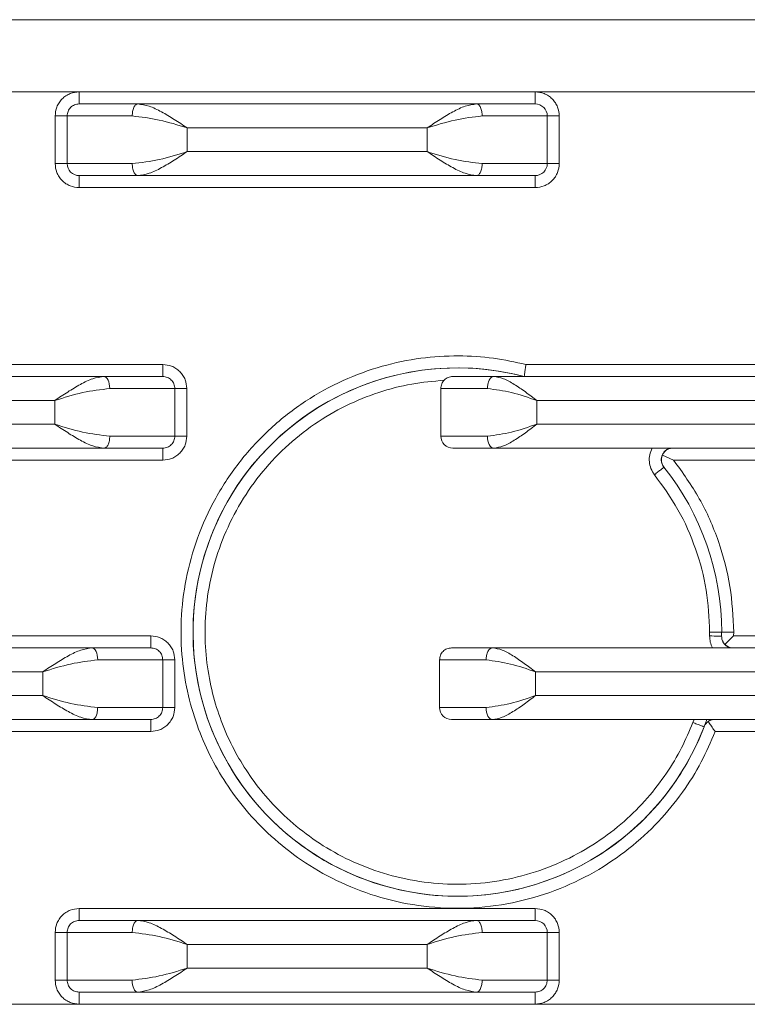
# Model space of a CAD drawing. Units: millimetres. Extents: x 87485 to 90181, y 35771 to 38874.
# Drawn here: x 87949 to 87979, y 37719 to 37760 of the extents above; entities that cross this region are included whole.
import ezdxf

# ---------------------------------------------------------------- set-up
doc = ezdxf.new("R2010")
doc.units = ezdxf.units.MM
doc.header["$LTSCALE"] = 35

msp = doc.modelspace()

# ---------------------------------------------------------------- linework, layer by layer
at = {"color": 7, "linetype": 'Continuous', "lineweight": 15}
for p, q in [((87854.548, 37760.086), (88004.548, 37760.086)), ((88002.548, 37757.086), (87856.548, 37757.086)), ((87951.306, 37757.077), (87970.289, 37757.077)), ((87951.306, 37757.077), (87951.306, 37756.577)), ((87953.745, 37756.577), (87967.851, 37756.577)), ((87950.306, 37754.094), (87950.306, 37756.077)), ((87950.806, 37754.094), (87950.806, 37756.077)), ((87968.08, 37756.077), (87970.789, 37756.077)), ((87970.789, 37756.077), (87970.789, 37754.094)), ((87971.289, 37756.077), (87970.789, 37756.077)), ((87971.289, 37756.077), (87971.289, 37754.094)), ((87965.789, 37755.577), (87955.806, 37755.577)), ((87955.806, 37755.577), (87955.806, 37754.594)), ((87965.789, 37754.594), (87965.789, 37755.577)), ((87955.806, 37754.594), (87965.789, 37754.594)), ((87950.306, 37754.094), (87950.806, 37754.094)), ((87953.515, 37754.094), (87950.806, 37754.094)), ((87970.789, 37754.094), (87968.08, 37754.094)), ((87967.851, 37753.594), (87953.745, 37753.594)), ((87970.289, 37753.094), (87951.306, 37753.094)), ((87935.806, 37745.727), (87954.789, 37745.727)), ((87969.897, 37745.727), (88001.539, 37745.727)), ((87938.245, 37745.227), (87952.351, 37745.227)), ((87968.556, 37745.227), (87999.101, 37745.227)), ((87955.289, 37744.727), (87955.289, 37742.744)), ((87955.789, 37744.727), (87955.789, 37742.744)), ((87966.358, 37742.744), (87966.358, 37744.727)), ((87950.289, 37744.227), (87940.306, 37744.227)), ((87950.289, 37743.244), (87950.289, 37744.227)), ((87970.358, 37744.227), (87970.358, 37743.244)), ((87997.039, 37744.227), (87970.358, 37744.227)), ((87940.306, 37743.244), (87950.289, 37743.244)), ((87970.358, 37743.244), (87997.039, 37743.244)), ((87952.351, 37742.244), (87938.245, 37742.244)), ((87954.789, 37741.744), (87954.789, 37742.244)), ((87999.101, 37742.244), (87968.556, 37742.244)), ((87954.789, 37741.744), (87935.806, 37741.744)), ((87975.588, 37741.958), (87976.048, 37741.744)), ((88001.539, 37741.744), (87976.048, 37741.744)), ((87935.306, 37734.427), (87954.289, 37734.427)), ((87977.546, 37734.425), (87977.548, 37734.586)), ((87978.548, 37734.586), (87978.546, 37734.427)), ((87978.546, 37734.427), (88001.539, 37734.427)), ((87937.745, 37733.927), (87951.85, 37733.927)), ((87968.503, 37733.927), (87999.101, 37733.927)), ((87954.789, 37733.427), (87954.789, 37731.444)), ((87955.289, 37733.427), (87955.289, 37731.444)), ((87966.306, 37731.444), (87966.306, 37733.427)), ((87949.789, 37732.927), (87939.806, 37732.927)), ((87949.789, 37731.944), (87949.789, 37732.927)), ((87997.039, 37732.927), (87970.306, 37732.927)), ((87970.306, 37731.944), (87970.306, 37732.927)), ((87939.806, 37731.944), (87949.789, 37731.944)), ((87970.306, 37731.944), (87997.039, 37731.944)), ((87951.85, 37730.944), (87937.745, 37730.944)), ((87954.289, 37730.444), (87954.289, 37730.944)), ((87999.101, 37730.944), (87968.503, 37730.944)), ((87976.849, 37730.82), (87976.907, 37730.944)), ((87977.357, 37730.75), (87977.427, 37730.944)), ((87954.289, 37730.444), (87935.306, 37730.444)), ((88001.539, 37730.444), (87977.776, 37730.444)), ((87951.306, 37723.077), (87970.289, 37723.077)), ((87951.306, 37723.077), (87951.306, 37722.577)), ((87953.745, 37722.577), (87967.851, 37722.577)), ((87950.306, 37720.094), (87950.306, 37722.077)), ((87950.806, 37720.094), (87950.806, 37722.077)), ((87968.08, 37722.077), (87970.789, 37722.077)), ((87970.789, 37722.077), (87970.789, 37720.094)), ((87971.289, 37722.077), (87970.789, 37722.077)), ((87971.289, 37722.077), (87971.289, 37720.094)), ((87955.806, 37721.577), (87955.806, 37720.594)), ((87965.789, 37721.577), (87955.806, 37721.577)), ((87965.789, 37720.594), (87965.789, 37721.577)), ((87955.806, 37720.594), (87965.789, 37720.594)), ((87967.851, 37719.594), (87953.745, 37719.594)), ((87970.289, 37719.094), (87970.289, 37719.594)), ((87856.548, 37719.086), (88002.548, 37719.086)), ((87970.289, 37719.094), (87951.306, 37719.094))]:
    msp.add_line(p, q, dxfattribs=at)
at = {"color": 7, "linetype": 'Continuous', "lineweight": 15, "flags": 128}
for points in [[(87952.58, 37744.727), (87952.575, 37744.825), (87952.562, 37744.919), (87952.541, 37745.005), (87952.512, 37745.081), (87952.478, 37745.143), (87952.438, 37745.189), (87952.395, 37745.218), (87952.351, 37745.227)], [(87968.298, 37742.744), (87968.303, 37742.647), (87968.318, 37742.553), (87968.342, 37742.467), (87968.374, 37742.391), (87968.413, 37742.329), (87968.457, 37742.282), (87968.505, 37742.254), (87968.556, 37742.244)], [(87978.046, 37734.417), (87978.037, 37734.417), (87978.008, 37734.418), (87977.962, 37734.419), (87977.9, 37734.42), (87977.824, 37734.421), (87977.738, 37734.422), (87977.644, 37734.423), (87977.546, 37734.425)], [(87952.08, 37733.427), (87952.075, 37733.525), (87952.062, 37733.619), (87952.041, 37733.705), (87952.012, 37733.781), (87951.978, 37733.843), (87951.938, 37733.889), (87951.895, 37733.918), (87951.85, 37733.927)], [(87968.246, 37731.444), (87968.251, 37731.347), (87968.265, 37731.253), (87968.289, 37731.167), (87968.321, 37731.091), (87968.36, 37731.029), (87968.405, 37730.982), (87968.453, 37730.954), (87968.503, 37730.944)], [(87953.515, 37720.094), (87953.52, 37719.997), (87953.533, 37719.903), (87953.554, 37719.817), (87953.583, 37719.741), (87953.617, 37719.679), (87953.657, 37719.632), (87953.7, 37719.604), (87953.745, 37719.594)]]:
    msp.add_lwpolyline(points, dxfattribs=at)
at = {"color": 7, "linetype": 'Continuous', "lineweight": 15}
for centre, radius, start, end in [((87970.289, 37756.077), 0.5, 0, 90), ((87951.306, 37754.094), 0.5, 180, 270), ((87970.289, 37754.094), 0.5, 270, 0), ((87967.048, 37734.586), 11, 75.3304, 270), ((87967.048, 37734.586), 11, 75.3304, 338.9857), ((87966.858, 37742.744), 0.5, 180, 270), ((87967.048, 37734.586), 11, 360, 38.6096), ((87967.048, 37734.586), 11, 359.1226, 360), ((87966.806, 37731.444), 0.5, 180, 270), ((87967.048, 37734.586), 11, 270, 338.9857), ((87970.289, 37722.077), 0.5, 0, 90)]:
    msp.add_arc(centre, radius, start, end, dxfattribs=at)
for points, knots in [([(87950.306, 37756.077), (87950.319, 37756.203), (87950.34, 37756.397), (87950.465, 37756.629), (87950.594, 37756.79), (87950.754, 37756.919), (87950.987, 37757.043), (87951.18, 37757.064), (87951.306, 37757.077)], [0, 0, 0, 0, 0.239457, 0.368359, 0.499987, 0.631636, 0.760534, 1, 1, 1, 1]), ([(87970.289, 37756.577), (87970.289, 37756.585), (87970.289, 37756.6), (87970.289, 37756.715), (87970.289, 37756.881), (87970.289, 37757.012), (87970.289, 37757.077)], [0, 0, 0, 0, 0.250004, 0.499998, 0.749993, 1, 1, 1, 1]), ([(87970.289, 37757.077), (87970.415, 37757.064), (87970.608, 37757.043), (87970.841, 37756.919), (87971.001, 37756.79), (87971.13, 37756.629), (87971.255, 37756.397), (87971.276, 37756.203), (87971.289, 37756.077)], [0, 0, 0, 0, 0.239473, 0.368375, 0.499998, 0.63163, 0.760536, 1, 1, 1, 1]), ([(87951.306, 37756.577), (87951.241, 37756.57), (87951.11, 37756.555), (87950.944, 37756.439), (87950.829, 37756.274), (87950.814, 37756.143), (87950.806, 37756.077)], [0, 0, 0, 0, 0.250058, 0.500016, 0.749994, 1, 1, 1, 1]), ([(87951.306, 37756.577), (87951.337, 37756.577), (87951.401, 37756.577), (87951.92, 37756.577), (87952.7, 37756.577), (87953.401, 37756.577), (87953.745, 37756.577)], [0, 0, 0, 0, 0.24526, 0.500003, 0.754742, 1, 1, 1, 1]), ([(87953.515, 37756.077), (87953.519, 37756.14), (87953.523, 37756.237), (87953.552, 37756.353), (87953.581, 37756.433), (87953.618, 37756.498), (87953.671, 37756.56), (87953.716, 37756.571), (87953.745, 37756.577)], [0, 0, 0, 0, 0.239454, 0.368339, 0.500005, 0.631624, 0.76053, 1, 1, 1, 1]), ([(87955.806, 37755.577), (87955.625, 37755.698), (87955.266, 37755.938), (87954.734, 37756.258), (87954.216, 37756.515), (87953.902, 37756.556), (87953.745, 37756.577)], [0, 0, 0, 0, 0.251132, 0.499622, 0.749793, 1, 1, 1, 1]), ([(87967.851, 37756.577), (87967.693, 37756.556), (87967.379, 37756.515), (87966.861, 37756.258), (87966.329, 37755.938), (87965.97, 37755.698), (87965.789, 37755.577)], [0, 0, 0, 0, 0.250207, 0.500396, 0.748868, 1, 1, 1, 1]), ([(87967.851, 37756.577), (87967.879, 37756.571), (87967.924, 37756.56), (87967.977, 37756.498), (87968.014, 37756.433), (87968.043, 37756.353), (87968.072, 37756.237), (87968.077, 37756.14), (87968.08, 37756.077)], [0, 0, 0, 0, 0.239438, 0.368376, 0.499996, 0.631641, 0.760544, 1, 1, 1, 1]), ([(87967.851, 37756.577), (87968.194, 37756.577), (87968.895, 37756.577), (87969.675, 37756.577), (87970.194, 37756.577), (87970.258, 37756.577), (87970.289, 37756.577)], [0, 0, 0, 0, 0.245258, 0.499997, 0.75474, 1, 1, 1, 1]), ([(87950.806, 37756.077), (87950.799, 37756.077), (87950.784, 37756.077), (87950.668, 37756.077), (87950.503, 37756.077), (87950.372, 37756.077), (87950.306, 37756.077)], [0, 0, 0, 0, 0.250006, 0.499984, 0.749942, 1, 1, 1, 1]), ([(87950.806, 37756.077), (87950.842, 37756.077), (87950.914, 37756.077), (87951.49, 37756.077), (87952.348, 37756.077), (87953.126, 37756.077), (87953.515, 37756.077)], [0, 0, 0, 0, 0.249999, 0.500001, 0.749999, 1, 1, 1, 1]), ([(87953.515, 37756.077), (87953.889, 37756.033), (87954.635, 37755.945), (87955.416, 37755.7), (87955.806, 37755.577)], [0, 0, 0, 0, 0.499657, 1, 1, 1, 1]), ([(87965.789, 37755.577), (87966.179, 37755.7), (87966.96, 37755.945), (87967.707, 37756.033), (87968.08, 37756.077)], [0, 0, 0, 0, 0.500343, 1, 1, 1, 1]), ([(87955.806, 37754.594), (87955.416, 37754.472), (87954.635, 37754.226), (87953.889, 37754.138), (87953.515, 37754.094)], [0, 0, 0, 0, 0.500344, 1, 1, 1, 1]), ([(87953.745, 37753.594), (87953.902, 37753.615), (87954.216, 37753.657), (87954.734, 37753.913), (87955.266, 37754.234), (87955.625, 37754.474), (87955.806, 37754.594)], [0, 0, 0, 0, 0.250207, 0.500378, 0.748868, 1, 1, 1, 1]), ([(87965.789, 37754.594), (87965.97, 37754.474), (87966.329, 37754.234), (87966.861, 37753.913), (87967.379, 37753.657), (87967.693, 37753.615), (87967.851, 37753.594)], [0, 0, 0, 0, 0.251132, 0.499604, 0.749793, 1, 1, 1, 1]), ([(87968.08, 37754.094), (87967.707, 37754.138), (87966.96, 37754.226), (87966.179, 37754.472), (87965.789, 37754.594)], [0, 0, 0, 0, 0.499656, 1, 1, 1, 1]), ([(87951.306, 37753.094), (87951.18, 37753.108), (87950.987, 37753.128), (87950.754, 37753.253), (87950.594, 37753.382), (87950.465, 37753.542), (87950.34, 37753.775), (87950.319, 37753.969), (87950.306, 37754.094)], [0, 0, 0, 0, 0.239465, 0.368368, 0.500012, 0.631648, 0.760551, 1, 1, 1, 1]), ([(87953.745, 37753.594), (87953.716, 37753.601), (87953.671, 37753.611), (87953.618, 37753.674), (87953.581, 37753.738), (87953.552, 37753.818), (87953.523, 37753.935), (87953.519, 37754.031), (87953.515, 37754.094)], [0, 0, 0, 0, 0.239473, 0.368371, 0.500004, 0.631656, 0.760544, 1, 1, 1, 1]), ([(87968.08, 37754.094), (87968.077, 37754.031), (87968.072, 37753.935), (87968.043, 37753.818), (87968.014, 37753.738), (87967.977, 37753.674), (87967.924, 37753.611), (87967.879, 37753.601), (87967.851, 37753.594)], [0, 0, 0, 0, 0.239459, 0.368363, 0.499995, 0.631629, 0.760559, 1, 1, 1, 1]), ([(87971.289, 37754.094), (87971.276, 37753.969), (87971.255, 37753.775), (87971.13, 37753.542), (87971.001, 37753.382), (87970.841, 37753.253), (87970.608, 37753.128), (87970.415, 37753.108), (87970.289, 37753.094)], [0, 0, 0, 0, 0.239456, 0.368362, 0.500003, 0.631621, 0.760527, 1, 1, 1, 1]), ([(87970.789, 37754.094), (87970.796, 37754.094), (87970.811, 37754.094), (87970.927, 37754.094), (87971.092, 37754.094), (87971.223, 37754.094), (87971.289, 37754.094)], [0, 0, 0, 0, 0.250003, 0.500036, 0.750005, 1, 1, 1, 1]), ([(87953.745, 37753.594), (87953.401, 37753.594), (87952.7, 37753.594), (87951.92, 37753.594), (87951.401, 37753.594), (87951.337, 37753.594), (87951.306, 37753.594)], [0, 0, 0, 0, 0.245258, 0.499997, 0.75474, 1, 1, 1, 1]), ([(87951.306, 37753.594), (87951.306, 37753.587), (87951.306, 37753.572), (87951.306, 37753.456), (87951.306, 37753.291), (87951.306, 37753.16), (87951.306, 37753.094)], [0, 0, 0, 0, 0.2500057, 0.5000128, 0.7500093, 1, 1, 1, 1]), ([(87970.289, 37753.594), (87970.258, 37753.594), (87970.194, 37753.594), (87969.675, 37753.594), (87968.895, 37753.594), (87968.194, 37753.594), (87967.851, 37753.594)], [0, 0, 0, 0, 0.24526, 0.500003, 0.754742, 1, 1, 1, 1]), ([(87970.289, 37753.094), (87970.289, 37753.16), (87970.289, 37753.291), (87970.289, 37753.456), (87970.289, 37753.572), (87970.289, 37753.587), (87970.289, 37753.594)], [0, 0, 0, 0, 0.2499907, 0.4999872, 0.7499943, 1, 1, 1, 1]), ([(87977.776, 37730.444), (87977.594, 37730.018), (87977.217, 37729.135), (87976.423, 37727.872), (87975.422, 37726.647), (87974.191, 37725.52), (87972.746, 37724.544), (87971.115, 37723.777), (87969.346, 37723.267), (87967.502, 37723.045), (87965.654, 37723.121), (87963.871, 37723.484), (87962.215, 37724.102), (87960.731, 37724.928), (87959.445, 37725.909), (87958.37, 37726.991), (87957.5, 37728.126), (87956.801, 37729.307), (87956.242, 37730.567), (87955.819, 37731.955), (87955.564, 37733.48), (87955.519, 37735.115), (87955.721, 37736.818), (87956.196, 37738.534), (87956.953, 37740.198), (87957.98, 37741.741), (87959.244, 37743.1), (87960.691, 37744.227), (87962.26, 37745.091), (87963.883, 37745.685), (87965.5, 37746.02), (87967.059, 37746.117), (87968.527, 37746.027), (87969.451, 37745.825), (87969.897, 37745.727)], [0, 0, 0, 0, 0.026324, 0.054485, 0.084424, 0.116004, 0.149009, 0.183134, 0.218003, 0.253184, 0.288224, 0.322677, 0.356144, 0.388292, 0.41887, 0.447712, 0.474732, 0.49993, 0.525508, 0.552931, 0.582164, 0.613102, 0.645563, 0.679277, 0.713895, 0.749005, 0.784157, 0.818898, 0.852808, 0.885523, 0.91676, 0.946318, 0.97408, 1, 1, 1, 1]), ([(87954.789, 37745.227), (87954.789, 37745.235), (87954.789, 37745.25), (87954.789, 37745.365), (87954.789, 37745.531), (87954.789, 37745.662), (87954.789, 37745.727)], [0, 0, 0, 0, 0.2500057, 0.5000128, 0.7500093, 1, 1, 1, 1]), ([(87954.789, 37745.727), (87954.915, 37745.714), (87955.108, 37745.693), (87955.341, 37745.569), (87955.501, 37745.44), (87955.63, 37745.279), (87955.755, 37745.046), (87955.776, 37744.853), (87955.789, 37744.727)], [0, 0, 0, 0, 0.239471, 0.368377, 0.499994, 0.631657, 0.760546, 1, 1, 1, 1]), ([(87969.897, 37745.727), (87969.889, 37745.662), (87969.872, 37745.532), (87969.854, 37745.391), (87969.844, 37745.307), (87969.836, 37745.245), (87969.834, 37745.234), (87969.833, 37745.227)], [0, 0, 0, 0, 0.2502443, 0.4995907, 0.6306916, 0.7579322, 1, 1, 1, 1]), ([(87952.351, 37745.227), (87952.193, 37745.206), (87951.879, 37745.165), (87951.361, 37744.908), (87950.829, 37744.588), (87950.47, 37744.348), (87950.289, 37744.227)], [0, 0, 0, 0, 0.250207, 0.500396, 0.748868, 1, 1, 1, 1]), ([(87952.351, 37745.227), (87952.694, 37745.227), (87953.395, 37745.227), (87954.175, 37745.227), (87954.694, 37745.227), (87954.758, 37745.227), (87954.789, 37745.227)], [0, 0, 0, 0, 0.245258, 0.499997, 0.75474, 1, 1, 1, 1]), ([(87955.289, 37744.727), (87955.281, 37744.793), (87955.266, 37744.924), (87955.151, 37745.089), (87954.985, 37745.205), (87954.854, 37745.22), (87954.789, 37745.227)], [0, 0, 0, 0, 0.2499929, 0.4999772, 0.7500145, 1, 1, 1, 1]), ([(87966.496, 37745.071), (87966.046, 37745.031), (87965.126, 37744.948), (87963.751, 37744.587), (87962.383, 37744.033), (87961.07, 37743.264), (87959.859, 37742.292), (87958.795, 37741.14), (87957.915, 37739.845), (87957.245, 37738.451), (87956.795, 37737.008), (87956.56, 37735.564), (87956.526, 37734.161), (87956.668, 37732.833), (87956.955, 37731.604), (87957.361, 37730.478), (87957.87, 37729.441), (87958.499, 37728.451), (87959.27, 37727.493), (87960.211, 37726.579), (87961.316, 37725.751), (87962.576, 37725.047), (87963.972, 37724.508), (87965.47, 37724.166), (87967.027, 37724.047), (87968.592, 37724.161), (87970.114, 37724.504), (87971.544, 37725.057), (87972.845, 37725.791), (87973.989, 37726.665), (87974.961, 37727.64), (87975.755, 37728.676), (87976.391, 37729.733), (87976.7, 37730.466), (87976.849, 37730.82)], [0, 0, 0, 0, 0.030006, 0.061485, 0.094244, 0.12802, 0.162494, 0.197304, 0.232063, 0.266392, 0.299937, 0.332392, 0.363511, 0.393118, 0.421098, 0.447398, 0.472654, 0.497923, 0.525339, 0.554406, 0.585031, 0.617058, 0.650266, 0.684367, 0.719023, 0.75386, 0.788489, 0.822539, 0.855673, 0.887611, 0.918133, 0.947088, 0.974388, 1, 1, 1, 1]), ([(87966.858, 37745.227), (87966.793, 37745.22), (87966.662, 37745.205), (87966.497, 37745.089), (87966.381, 37744.924), (87966.366, 37744.793), (87966.358, 37744.727)], [0, 0, 0, 0, 0.249985, 0.500023, 0.750007, 1, 1, 1, 1]), ([(87966.858, 37745.227), (87966.88, 37745.227), (87966.924, 37745.227), (87967.281, 37745.227), (87967.821, 37745.227), (87968.314, 37745.227), (87968.556, 37745.227)], [0, 0, 0, 0, 0.245812, 0.499996, 0.754181, 1, 1, 1, 1]), ([(87968.298, 37744.727), (87968.302, 37744.79), (87968.307, 37744.887), (87968.339, 37745.003), (87968.372, 37745.083), (87968.413, 37745.148), (87968.473, 37745.21), (87968.523, 37745.221), (87968.556, 37745.227)], [0, 0, 0, 0, 0.239446, 0.368348, 0.499979, 0.631606, 0.760522, 1, 1, 1, 1]), ([(87970.358, 37744.227), (87970.198, 37744.348), (87969.88, 37744.589), (87969.412, 37744.91), (87968.958, 37745.166), (87968.69, 37745.207), (87968.556, 37745.227)], [0, 0, 0, 0, 0.251203, 0.500199, 0.750209, 1, 1, 1, 1]), ([(87950.289, 37744.227), (87950.679, 37744.35), (87951.46, 37744.595), (87952.207, 37744.683), (87952.58, 37744.727)], [0, 0, 0, 0, 0.500344, 1, 1, 1, 1]), ([(87952.58, 37744.727), (87952.969, 37744.727), (87953.747, 37744.727), (87954.605, 37744.727), (87955.181, 37744.727), (87955.253, 37744.727), (87955.289, 37744.727)], [0, 0, 0, 0, 0.250001, 0.499999, 0.750001, 1, 1, 1, 1]), ([(87955.789, 37744.727), (87955.723, 37744.727), (87955.592, 37744.727), (87955.427, 37744.727), (87955.311, 37744.727), (87955.296, 37744.727), (87955.289, 37744.727)], [0, 0, 0, 0, 0.249995, 0.499964, 0.749997, 1, 1, 1, 1]), ([(87966.358, 37744.727), (87966.384, 37744.727), (87966.435, 37744.727), (87966.843, 37744.727), (87967.454, 37744.727), (87968.017, 37744.727), (87968.298, 37744.727)], [0, 0, 0, 0, 0.250001, 0.499999, 0.749996, 1, 1, 1, 1]), ([(87968.298, 37744.727), (87968.631, 37744.683), (87969.297, 37744.595), (87970.005, 37744.35), (87970.358, 37744.227)], [0, 0, 0, 0, 0.500098, 1, 1, 1, 1]), ([(87952.58, 37742.744), (87952.207, 37742.788), (87951.46, 37742.876), (87950.679, 37743.122), (87950.289, 37743.244)], [0, 0, 0, 0, 0.499657, 1, 1, 1, 1]), ([(87950.289, 37743.244), (87950.47, 37743.124), (87950.829, 37742.884), (87951.361, 37742.563), (87951.879, 37742.307), (87952.193, 37742.265), (87952.351, 37742.244)], [0, 0, 0, 0, 0.251132, 0.499604, 0.749793, 1, 1, 1, 1]), ([(87970.358, 37743.244), (87970.005, 37743.122), (87969.297, 37742.877), (87968.631, 37742.788), (87968.298, 37742.744)], [0, 0, 0, 0, 0.499901, 1, 1, 1, 1]), ([(87968.556, 37742.244), (87968.69, 37742.265), (87968.958, 37742.306), (87969.412, 37742.561), (87969.88, 37742.882), (87970.198, 37743.123), (87970.358, 37743.244)], [0, 0, 0, 0, 0.249792, 0.499801, 0.748796, 1, 1, 1, 1]), ([(87952.58, 37742.744), (87952.577, 37742.681), (87952.572, 37742.585), (87952.543, 37742.468), (87952.514, 37742.388), (87952.477, 37742.324), (87952.424, 37742.261), (87952.379, 37742.251), (87952.351, 37742.244)], [0, 0, 0, 0, 0.239455, 0.368375, 0.500005, 0.631625, 0.760562, 1, 1, 1, 1]), ([(87955.289, 37742.744), (87955.253, 37742.744), (87955.181, 37742.744), (87954.605, 37742.744), (87953.747, 37742.744), (87952.969, 37742.744), (87952.58, 37742.744)], [0, 0, 0, 0, 0.249999, 0.500001, 0.749999, 1, 1, 1, 1]), ([(87954.789, 37742.244), (87954.854, 37742.252), (87954.985, 37742.267), (87955.151, 37742.382), (87955.266, 37742.548), (87955.281, 37742.679), (87955.289, 37742.744)], [0, 0, 0, 0, 0.249986, 0.50001, 0.749991, 1, 1, 1, 1]), ([(87955.789, 37742.744), (87955.776, 37742.619), (87955.755, 37742.425), (87955.63, 37742.192), (87955.501, 37742.032), (87955.341, 37741.903), (87955.108, 37741.778), (87954.915, 37741.758), (87954.789, 37741.744)], [0, 0, 0, 0, 0.239462, 0.36835, 0.500005, 0.631628, 0.760528, 1, 1, 1, 1]), ([(87955.289, 37742.744), (87955.296, 37742.744), (87955.311, 37742.744), (87955.427, 37742.744), (87955.592, 37742.744), (87955.723, 37742.744), (87955.789, 37742.744)], [0, 0, 0, 0, 0.250003, 0.500036, 0.750005, 1, 1, 1, 1]), ([(87968.298, 37742.744), (87968.017, 37742.744), (87967.454, 37742.744), (87966.843, 37742.744), (87966.435, 37742.744), (87966.384, 37742.744), (87966.358, 37742.744)], [0, 0, 0, 0, 0.250004, 0.500001, 0.749999, 1, 1, 1, 1]), ([(87954.789, 37742.244), (87954.758, 37742.244), (87954.694, 37742.244), (87954.175, 37742.244), (87953.395, 37742.244), (87952.694, 37742.244), (87952.351, 37742.244)], [0, 0, 0, 0, 0.24526, 0.500003, 0.754742, 1, 1, 1, 1]), ([(87968.556, 37742.244), (87968.314, 37742.244), (87967.821, 37742.244), (87967.281, 37742.244), (87966.924, 37742.244), (87966.88, 37742.244), (87966.858, 37742.244)], [0, 0, 0, 0, 0.2458189, 0.5000036, 0.7541876, 1, 1, 1, 1]), ([(87975.252, 37741.138), (87975.198, 37741.22), (87975.088, 37741.384), (87975.025, 37741.675), (87975.038, 37741.974), (87975.118, 37742.154), (87975.158, 37742.244)], [0, 0, 0, 0, 0.249822, 0.499739, 0.749848, 1, 1, 1, 1]), ([(87975.643, 37741.45), (87975.62, 37741.484), (87975.573, 37741.552), (87975.537, 37741.672), (87975.53, 37741.796), (87975.553, 37741.918), (87975.606, 37742.031), (87975.685, 37742.127), (87975.785, 37742.203), (87975.863, 37742.231), (87975.901, 37742.244)], [0, 0, 0, 0, 0.124916, 0.250172, 0.375335, 0.500102, 0.625067, 0.750235, 0.875305, 1, 1, 1, 1]), ([(87975.947, 37742.244), (87975.905, 37742.233), (87975.823, 37742.211), (87975.714, 37742.139), (87975.627, 37742.043), (87975.568, 37741.931), (87975.538, 37741.806), (87975.541, 37741.662), (87975.583, 37741.534), (87975.633, 37741.465), (87975.65, 37741.442)], [0, 0, 0, 0, 0.124657, 0.249029, 0.376665, 0.500156, 0.614695, 0.750222, 0.916803, 1, 1, 1, 1]), ([(87976.048, 37741.744), (87976.424, 37741.221), (87977.181, 37740.17), (87977.954, 37738.379), (87978.456, 37736.504), (87978.517, 37735.221), (87978.548, 37734.586)], [0, 0, 0, 0, 0.249866, 0.502197, 0.753405, 1, 1, 1, 1]), ([(87975.643, 37741.45), (87975.638, 37741.446), (87975.63, 37741.439), (87975.581, 37741.4), (87975.531, 37741.36), (87975.468, 37741.31), (87975.377, 37741.237), (87975.302, 37741.177), (87975.252, 37741.138)], [0, 0, 0, 0, 0.239452, 0.368377, 0.5, 0.631634, 0.760535, 1, 1, 1, 1]), ([(87977.548, 37734.586), (87977.519, 37735.171), (87977.463, 37736.351), (87976.999, 37738.071), (87976.288, 37739.705), (87975.596, 37740.663), (87975.252, 37741.138)], [0, 0, 0, 0, 0.248153, 0.499915, 0.75172, 1, 1, 1, 1]), ([(87954.289, 37733.927), (87954.289, 37733.935), (87954.289, 37733.95), (87954.289, 37734.065), (87954.289, 37734.231), (87954.289, 37734.362), (87954.289, 37734.427)], [0, 0, 0, 0, 0.2500057, 0.5000128, 0.7500093, 1, 1, 1, 1]), ([(87954.289, 37734.427), (87954.415, 37734.414), (87954.608, 37734.393), (87954.841, 37734.269), (87955.001, 37734.14), (87955.13, 37733.979), (87955.255, 37733.747), (87955.276, 37733.553), (87955.289, 37733.427)], [0, 0, 0, 0, 0.239437, 0.36834, 0.499987, 0.631628, 0.760535, 1, 1, 1, 1]), ([(87977.67, 37733.927), (87977.633, 37734.006), (87977.559, 37734.164), (87977.551, 37734.338), (87977.546, 37734.425)], [0, 0, 0, 0, 0.500061, 1, 1, 1, 1]), ([(87977.548, 37734.586), (87977.618, 37734.586), (87977.766, 37734.586), (87977.934, 37734.586), (87978.031, 37734.586), (87978.042, 37734.586), (87978.048, 37734.586)], [0, 0, 0, 0, 0.270227, 0.562412, 0.789741, 1, 1, 1, 1]), ([(87978.414, 37733.927), (87978.362, 37733.947), (87978.259, 37733.986), (87978.14, 37734.104), (87978.06, 37734.252), (87978.051, 37734.362), (87978.046, 37734.417)], [0, 0, 0, 0, 0.249945, 0.499945, 0.749952, 1, 1, 1, 1]), ([(87978.048, 37734.586), (87978.056, 37734.586), (87978.075, 37734.586), (87978.21, 37734.586), (87978.378, 37734.586), (87978.493, 37734.586), (87978.548, 37734.586)], [0, 0, 0, 0, 0.27027, 0.562448, 0.78971, 1, 1, 1, 1]), ([(87978.546, 37734.427), (87978.489, 37734.371), (87978.375, 37734.259), (87978.252, 37734.14), (87978.196, 37734.087), (87978.187, 37734.078)], [0, 0, 0, 0, 0.4548228, 0.9078421, 1, 1, 1, 1]), ([(87978.071, 37734.264), (87978.071, 37734.263), (87978.081, 37734.202), (87978.152, 37734.101), (87978.281, 37733.978), (87978.394, 37733.945), (87978.452, 37733.927)], [0, 0, 0, 0, 0.006639, 0.346864, 0.66136, 1, 1, 1, 1]), ([(87951.85, 37733.927), (87951.693, 37733.906), (87951.379, 37733.865), (87950.861, 37733.608), (87950.329, 37733.288), (87949.97, 37733.048), (87949.789, 37732.927)], [0, 0, 0, 0, 0.25019, 0.500378, 0.748869, 1, 1, 1, 1]), ([(87951.85, 37733.927), (87952.194, 37733.927), (87952.895, 37733.927), (87953.675, 37733.927), (87954.194, 37733.927), (87954.258, 37733.927), (87954.289, 37733.927)], [0, 0, 0, 0, 0.245257, 0.500003, 0.75474, 1, 1, 1, 1]), ([(87954.789, 37733.427), (87954.781, 37733.493), (87954.766, 37733.624), (87954.651, 37733.789), (87954.486, 37733.905), (87954.354, 37733.92), (87954.289, 37733.927)], [0, 0, 0, 0, 0.250001, 0.5000321, 0.7500102, 1, 1, 1, 1]), ([(87966.806, 37733.927), (87966.741, 37733.92), (87966.61, 37733.905), (87966.444, 37733.789), (87966.329, 37733.624), (87966.314, 37733.493), (87966.306, 37733.427)], [0, 0, 0, 0, 0.249995, 0.499964, 0.749997, 1, 1, 1, 1]), ([(87966.806, 37733.927), (87966.828, 37733.927), (87966.872, 37733.927), (87967.229, 37733.927), (87967.769, 37733.927), (87968.261, 37733.927), (87968.503, 37733.927)], [0, 0, 0, 0, 0.245814, 0.500006, 0.754192, 1, 1, 1, 1]), ([(87968.246, 37733.427), (87968.249, 37733.49), (87968.255, 37733.587), (87968.287, 37733.704), (87968.32, 37733.784), (87968.361, 37733.848), (87968.421, 37733.91), (87968.471, 37733.921), (87968.503, 37733.927)], [0, 0, 0, 0, 0.239835, 0.368834, 0.500502, 0.632126, 0.760902, 1, 1, 1, 1]), ([(87970.306, 37732.927), (87970.146, 37733.048), (87969.828, 37733.289), (87969.359, 37733.61), (87968.906, 37733.866), (87968.637, 37733.907), (87968.503, 37733.927)], [0, 0, 0, 0, 0.251219, 0.500191, 0.750195, 1, 1, 1, 1]), ([(87949.789, 37732.927), (87950.179, 37733.05), (87950.96, 37733.295), (87951.707, 37733.383), (87952.08, 37733.427)], [0, 0, 0, 0, 0.500345, 1, 1, 1, 1]), ([(87952.08, 37733.427), (87952.469, 37733.427), (87953.247, 37733.427), (87954.105, 37733.427), (87954.681, 37733.427), (87954.753, 37733.427), (87954.789, 37733.427)], [0, 0, 0, 0, 0.250001, 0.499999, 0.750001, 1, 1, 1, 1]), ([(87955.289, 37733.427), (87955.223, 37733.427), (87955.092, 37733.427), (87954.927, 37733.427), (87954.812, 37733.427), (87954.796, 37733.427), (87954.789, 37733.427)], [0, 0, 0, 0, 0.249986, 0.50001, 0.749991, 1, 1, 1, 1]), ([(87966.306, 37733.427), (87966.332, 37733.427), (87966.383, 37733.427), (87966.791, 37733.427), (87967.402, 37733.427), (87967.965, 37733.427), (87968.246, 37733.427)], [0, 0, 0, 0, 0.25, 0.499999, 0.750006, 1, 1, 1, 1]), ([(87968.246, 37733.427), (87968.581, 37733.383), (87969.246, 37733.294), (87969.954, 37733.049), (87970.306, 37732.927)], [0, 0, 0, 0, 0.503128, 1, 1, 1, 1]), ([(87952.08, 37731.444), (87951.707, 37731.488), (87950.96, 37731.576), (87950.179, 37731.822), (87949.789, 37731.944)], [0, 0, 0, 0, 0.499655, 1, 1, 1, 1]), ([(87949.789, 37731.944), (87949.97, 37731.824), (87950.329, 37731.584), (87950.861, 37731.263), (87951.379, 37731.007), (87951.693, 37730.965), (87951.85, 37730.944)], [0, 0, 0, 0, 0.251131, 0.499622, 0.74981, 1, 1, 1, 1]), ([(87970.306, 37731.944), (87969.952, 37731.822), (87969.244, 37731.577), (87968.579, 37731.488), (87968.246, 37731.444)], [0, 0, 0, 0, 0.499889, 1, 1, 1, 1]), ([(87968.503, 37730.944), (87968.637, 37730.965), (87968.906, 37731.006), (87969.359, 37731.261), (87969.828, 37731.582), (87970.146, 37731.823), (87970.306, 37731.944)], [0, 0, 0, 0, 0.249804, 0.49981, 0.748781, 1, 1, 1, 1]), ([(87952.08, 37731.444), (87952.076, 37731.381), (87952.072, 37731.285), (87952.043, 37731.168), (87952.014, 37731.088), (87951.977, 37731.024), (87951.924, 37730.961), (87951.879, 37730.951), (87951.85, 37730.944)], [0, 0, 0, 0, 0.23947, 0.368355, 0.499983, 0.631628, 0.760532, 1, 1, 1, 1]), ([(87954.789, 37731.444), (87954.753, 37731.444), (87954.681, 37731.444), (87954.105, 37731.444), (87953.247, 37731.444), (87952.469, 37731.444), (87952.08, 37731.444)], [0, 0, 0, 0, 0.249999, 0.500001, 0.749999, 1, 1, 1, 1]), ([(87954.289, 37730.944), (87954.354, 37730.952), (87954.486, 37730.967), (87954.651, 37731.083), (87954.766, 37731.248), (87954.781, 37731.379), (87954.789, 37731.444)], [0, 0, 0, 0, 0.24999, 0.499968, 0.749999, 1, 1, 1, 1]), ([(87955.289, 37731.444), (87955.276, 37731.319), (87955.255, 37731.125), (87955.13, 37730.892), (87955.001, 37730.732), (87954.841, 37730.603), (87954.608, 37730.478), (87954.415, 37730.458), (87954.289, 37730.444)], [0, 0, 0, 0, 0.239465, 0.368372, 0.500013, 0.63166, 0.760563, 1, 1, 1, 1]), ([(87954.789, 37731.444), (87954.796, 37731.444), (87954.812, 37731.444), (87954.927, 37731.444), (87955.092, 37731.444), (87955.223, 37731.444), (87955.289, 37731.444)], [0, 0, 0, 0, 0.250009, 0.49999, 0.750014, 1, 1, 1, 1]), ([(87968.246, 37731.444), (87967.965, 37731.444), (87967.402, 37731.444), (87966.791, 37731.444), (87966.383, 37731.444), (87966.332, 37731.444), (87966.306, 37731.444)], [0, 0, 0, 0, 0.249994, 0.500001, 0.75, 1, 1, 1, 1]), ([(87954.289, 37730.944), (87954.258, 37730.944), (87954.194, 37730.944), (87953.675, 37730.944), (87952.895, 37730.944), (87952.194, 37730.944), (87951.85, 37730.944)], [0, 0, 0, 0, 0.24526, 0.499997, 0.754743, 1, 1, 1, 1]), ([(87968.503, 37730.944), (87968.261, 37730.944), (87967.769, 37730.944), (87967.229, 37730.944), (87966.872, 37730.944), (87966.828, 37730.944), (87966.806, 37730.944)], [0, 0, 0, 0, 0.245808, 0.499994, 0.754186, 1, 1, 1, 1]), ([(87977.316, 37730.641), (87977.31, 37730.644), (87977.3, 37730.647), (87977.242, 37730.67), (87977.182, 37730.693), (87977.107, 37730.721), (87976.998, 37730.763), (87976.908, 37730.798), (87976.849, 37730.82)], [0, 0, 0, 0, 0.239466, 0.368352, 0.499988, 0.631635, 0.760564, 1, 1, 1, 1]), ([(87977.316, 37730.641), (87977.33, 37730.678), (87977.345, 37730.716), (87977.372, 37730.747), (87977.373, 37730.748)], [0, 0, 0, 0, 0.9678106, 1, 1, 1, 1]), ([(87977.37, 37730.739), (87977.37, 37730.74), (87977.391, 37730.779), (87977.457, 37730.839), (87977.562, 37730.912), (87977.644, 37730.933), (87977.686, 37730.944)], [0, 0, 0, 0, 0.009657, 0.3432795, 0.6709533, 1, 1, 1, 1]), ([(87977.494, 37730.85), (87977.494, 37730.85), (87977.507, 37730.831), (87977.559, 37730.759), (87977.652, 37730.624), (87977.735, 37730.504), (87977.776, 37730.444)], [0, 0, 0, 0, 0.001694, 0.209543, 0.605437, 1, 1, 1, 1]), ([(87950.306, 37722.077), (87950.319, 37722.203), (87950.34, 37722.397), (87950.465, 37722.629), (87950.594, 37722.79), (87950.754, 37722.919), (87950.987, 37723.043), (87951.18, 37723.064), (87951.306, 37723.077)], [0, 0, 0, 0, 0.239448, 0.36835, 0.499986, 0.631635, 0.760534, 1, 1, 1, 1]), ([(87970.289, 37722.577), (87970.289, 37722.585), (87970.289, 37722.6), (87970.289, 37722.715), (87970.289, 37722.881), (87970.289, 37723.012), (87970.289, 37723.077)], [0, 0, 0, 0, 0.250001, 0.500003, 0.749995, 1, 1, 1, 1]), ([(87970.289, 37723.077), (87970.415, 37723.064), (87970.608, 37723.043), (87970.841, 37722.919), (87971.001, 37722.79), (87971.13, 37722.629), (87971.255, 37722.397), (87971.276, 37722.203), (87971.289, 37722.077)], [0, 0, 0, 0, 0.2394735, 0.3683755, 0.4999991, 0.6316388, 0.7605452, 1, 1, 1, 1]), ([(87951.306, 37722.577), (87951.241, 37722.57), (87951.11, 37722.555), (87950.944, 37722.439), (87950.829, 37722.274), (87950.814, 37722.143), (87950.806, 37722.077)], [0, 0, 0, 0, 0.250057, 0.500027, 0.749992, 1, 1, 1, 1]), ([(87951.306, 37722.577), (87951.337, 37722.577), (87951.401, 37722.577), (87951.92, 37722.577), (87952.7, 37722.577), (87953.401, 37722.577), (87953.745, 37722.577)], [0, 0, 0, 0, 0.24526, 0.500003, 0.754742, 1, 1, 1, 1]), ([(87953.515, 37722.077), (87953.519, 37722.14), (87953.523, 37722.237), (87953.552, 37722.353), (87953.581, 37722.433), (87953.618, 37722.498), (87953.671, 37722.56), (87953.716, 37722.571), (87953.745, 37722.577)], [0, 0, 0, 0, 0.239456, 0.368344, 0.499996, 0.631629, 0.760527, 1, 1, 1, 1]), ([(87955.806, 37721.577), (87955.625, 37721.698), (87955.266, 37721.938), (87954.734, 37722.258), (87954.216, 37722.515), (87953.902, 37722.556), (87953.745, 37722.577)], [0, 0, 0, 0, 0.251131, 0.499622, 0.749794, 1, 1, 1, 1]), ([(87967.851, 37722.577), (87967.693, 37722.556), (87967.379, 37722.515), (87966.861, 37722.258), (87966.329, 37721.938), (87965.97, 37721.698), (87965.789, 37721.577)], [0, 0, 0, 0, 0.250206, 0.500397, 0.748868, 1, 1, 1, 1]), ([(87967.851, 37722.577), (87967.879, 37722.571), (87967.924, 37722.56), (87967.977, 37722.498), (87968.014, 37722.433), (87968.043, 37722.353), (87968.072, 37722.237), (87968.077, 37722.14), (87968.08, 37722.077)], [0, 0, 0, 0, 0.239441, 0.368371, 0.500005, 0.631637, 0.760541, 1, 1, 1, 1]), ([(87967.851, 37722.577), (87968.194, 37722.577), (87968.895, 37722.577), (87969.675, 37722.577), (87970.194, 37722.577), (87970.258, 37722.577), (87970.289, 37722.577)], [0, 0, 0, 0, 0.245258, 0.499997, 0.75474, 1, 1, 1, 1]), ([(87950.806, 37722.077), (87950.799, 37722.077), (87950.784, 37722.077), (87950.668, 37722.077), (87950.503, 37722.077), (87950.372, 37722.077), (87950.306, 37722.077)], [0, 0, 0, 0, 0.250006, 0.499984, 0.749942, 1, 1, 1, 1]), ([(87950.806, 37722.077), (87950.842, 37722.077), (87950.914, 37722.077), (87951.49, 37722.077), (87952.348, 37722.077), (87953.126, 37722.077), (87953.515, 37722.077)], [0, 0, 0, 0, 0.249999, 0.500001, 0.749999, 1, 1, 1, 1]), ([(87953.515, 37722.077), (87953.889, 37722.033), (87954.635, 37721.945), (87955.416, 37721.7), (87955.806, 37721.577)], [0, 0, 0, 0, 0.499656, 1, 1, 1, 1]), ([(87965.789, 37721.577), (87966.179, 37721.7), (87966.96, 37721.945), (87967.707, 37722.033), (87968.08, 37722.077)], [0, 0, 0, 0, 0.500344, 1, 1, 1, 1]), ([(87955.806, 37720.594), (87955.416, 37720.472), (87954.635, 37720.226), (87953.889, 37720.138), (87953.515, 37720.094)], [0, 0, 0, 0, 0.500343, 1, 1, 1, 1]), ([(87953.745, 37719.594), (87953.902, 37719.615), (87954.216, 37719.657), (87954.734, 37719.914), (87955.266, 37720.234), (87955.625, 37720.474), (87955.806, 37720.594)], [0, 0, 0, 0, 0.250207, 0.50038, 0.748871, 1, 1, 1, 1]), ([(87965.789, 37720.594), (87965.97, 37720.474), (87966.329, 37720.234), (87966.861, 37719.913), (87967.379, 37719.657), (87967.693, 37719.615), (87967.851, 37719.594)], [0, 0, 0, 0, 0.251129, 0.499601, 0.749793, 1, 1, 1, 1]), ([(87968.08, 37720.094), (87967.707, 37720.138), (87966.96, 37720.226), (87966.179, 37720.472), (87965.789, 37720.594)], [0, 0, 0, 0, 0.499657, 1, 1, 1, 1]), ([(87950.306, 37720.094), (87950.372, 37720.094), (87950.503, 37720.094), (87950.668, 37720.094), (87950.784, 37720.094), (87950.799, 37720.094), (87950.806, 37720.094)], [0, 0, 0, 0, 0.250058, 0.500016, 0.749994, 1, 1, 1, 1]), ([(87951.306, 37719.094), (87951.18, 37719.108), (87950.987, 37719.128), (87950.754, 37719.253), (87950.594, 37719.382), (87950.465, 37719.542), (87950.34, 37719.775), (87950.319, 37719.969), (87950.306, 37720.094)], [0, 0, 0, 0, 0.239466, 0.368364, 0.500013, 0.631642, 0.760552, 1, 1, 1, 1]), ([(87953.515, 37720.094), (87953.126, 37720.094), (87952.348, 37720.094), (87951.49, 37720.094), (87950.914, 37720.094), (87950.842, 37720.094), (87950.806, 37720.094)], [0, 0, 0, 0, 0.250001, 0.499999, 0.750001, 1, 1, 1, 1]), ([(87950.806, 37720.094), (87950.814, 37720.029), (87950.829, 37719.898), (87950.944, 37719.733), (87951.11, 37719.617), (87951.241, 37719.602), (87951.306, 37719.594)], [0, 0, 0, 0, 0.250007, 0.499986, 0.749945, 1, 1, 1, 1]), ([(87968.08, 37720.094), (87968.077, 37720.031), (87968.072, 37719.935), (87968.043, 37719.818), (87968.014, 37719.738), (87967.977, 37719.674), (87967.924, 37719.611), (87967.879, 37719.601), (87967.851, 37719.594)], [0, 0, 0, 0, 0.239458, 0.368362, 0.500008, 0.63163, 0.76056, 1, 1, 1, 1]), ([(87970.789, 37720.094), (87970.753, 37720.094), (87970.681, 37720.094), (87970.105, 37720.094), (87969.247, 37720.094), (87968.469, 37720.094), (87968.08, 37720.094)], [0, 0, 0, 0, 0.249999, 0.500001, 0.749999, 1, 1, 1, 1]), ([(87970.289, 37719.594), (87970.354, 37719.602), (87970.485, 37719.617), (87970.651, 37719.732), (87970.766, 37719.898), (87970.781, 37720.029), (87970.789, 37720.094)], [0, 0, 0, 0, 0.2499834, 0.5000081, 0.7499904, 1, 1, 1, 1]), ([(87971.289, 37720.094), (87971.276, 37719.969), (87971.255, 37719.775), (87971.13, 37719.542), (87971.001, 37719.382), (87970.841, 37719.253), (87970.608, 37719.128), (87970.415, 37719.108), (87970.289, 37719.094)], [0, 0, 0, 0, 0.239455, 0.368369, 0.500001, 0.631625, 0.760527, 1, 1, 1, 1]), ([(87970.789, 37720.094), (87970.796, 37720.094), (87970.811, 37720.094), (87970.927, 37720.094), (87971.092, 37720.094), (87971.223, 37720.094), (87971.289, 37720.094)], [0, 0, 0, 0, 0.250003, 0.500036, 0.750005, 1, 1, 1, 1]), ([(87953.745, 37719.594), (87953.401, 37719.594), (87952.7, 37719.594), (87951.92, 37719.594), (87951.401, 37719.594), (87951.337, 37719.594), (87951.306, 37719.594)], [0, 0, 0, 0, 0.245258, 0.499997, 0.75474, 1, 1, 1, 1]), ([(87951.306, 37719.594), (87951.306, 37719.587), (87951.306, 37719.572), (87951.306, 37719.456), (87951.306, 37719.291), (87951.306, 37719.16), (87951.306, 37719.094)], [0, 0, 0, 0, 0.250006, 0.5, 0.749994, 1, 1, 1, 1]), ([(87970.289, 37719.594), (87970.258, 37719.594), (87970.194, 37719.594), (87969.675, 37719.594), (87968.895, 37719.594), (87968.194, 37719.594), (87967.851, 37719.594)], [0, 0, 0, 0, 0.24526, 0.500003, 0.754742, 1, 1, 1, 1])]:
    msp.add_open_spline(points, degree=3, knots=knots, dxfattribs=at)
at = {"color": 8, "linetype": 'Continuous', "lineweight": 15}
msp.add_open_spline([(87977.373, 37730.748), (87977.396, 37730.777), (87977.444, 37730.837), (87977.54, 37730.906), (87977.614, 37730.931), (87977.651, 37730.944)], degree=3, knots=[0, 0, 0, 0, 0.32656, 0.66375, 1, 1, 1, 1], dxfattribs=at)

doc.saveas('drawing.dxf')
